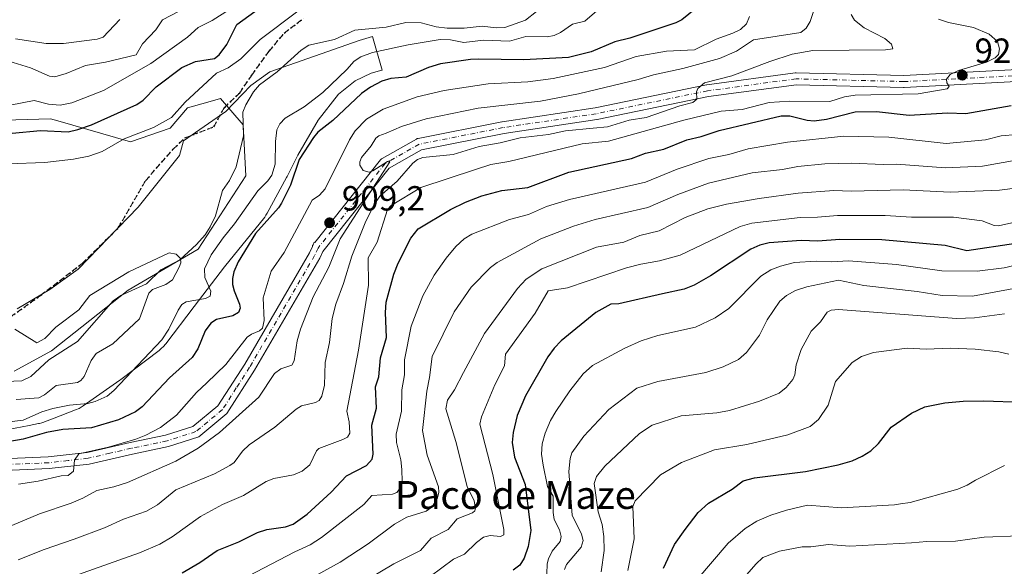
# Model space of a CAD drawing. Units: metres. Extents: x 671740 to 675200, y 4751400 to 4753799.
# Drawn here: x 672484 to 672767, y 4751707 to 4751864 of the extents above; entities that cross this region are included whole.
import ezdxf
from ezdxf.enums import TextEntityAlignment as Align

# ---------------------------------------------------------------- set-up
doc = ezdxf.new("R2010")
doc.units = ezdxf.units.M
doc.header["$MEASUREMENT"] = 0
for name, pattern in [('DGN Style 3', [2.307223, 1.648017, -0.659207]), ('DGN Style 4', [2.638475, 1.318413, -0.659207, 0.001648, -0.659207]), ('DGN Style 5', [1.153612, 0.494405, -0.659207])]:
    doc.linetypes.add(name, pattern=pattern)
for name, color, linetype, lineweight in [('Arbolado forestal CxS', 92, 'Continuous', 0), ('Corriente natural lineal', 142, 'Continuous', 13), ('Curva de nivel maestra', 30, 'Continuous', 30), ('Curva de nivel normal', 30, 'Continuous', 0), ('Espacio natural protegido', 121, 'Continuous', 13), ('Espacio natural protegido CxS', 121, 'Continuous', 0), ('Pista no pavimentada Cxs', 111, 'Continuous', 0), ('Pista no pavimentada eje', 91, 'DGN Style 4', 0), ('Prado CxS', 92, 'Continuous', 0), ('Punto de cota en terreno', 7, 'Continuous', 0), ('Ruta', 7, 'DGN Style 5', 30), ('Rótulo de punto de cota en terreno', 7, 'Continuous', 0), ('Senda', 7, 'DGN Style 3', 0), ('Suelo desnudo CxS', 253, 'Continuous', 0), ('Texto cartográfico', 7, 'Continuous', 0)]:
    doc.layers.add(name, color=color, linetype=linetype, lineweight=lineweight)
doc.styles.add('Style-Arial', font='txt')

# ---------------------------------------------------------------- blocks, each defined once
blk = doc.blocks.new('*U8')
at = {"layer": 'Arbolado forestal CxS', "color": 92, "linetype": 'Continuous', "lineweight": 0}
blk.add_polyline3d([(672482.6639, 4751762.5793, 889.0748), (672493.3791, 4751768.4413, 889.0584), (672515.3651, 4751785.8909, 889.912), (672535.5249, 4751797.5997, 890.2984), (672549.2069, 4751818.7461, 891.1366), (672548.3742, 4751833.3441, 891.662), (672541.9231, 4751840.8771, 893.2658), (672538.2487, 4751839.8431, 893.8275), (672532.4353, 4751838.2073, 895.5479), (672527.4341, 4751832.4223, 894.1861), (672516.0585, 4751828.4565, 896.4517), (672495.2087, 4751834.5197, 903.3474), (672493.1118, 4751835.1295, 903.7239), (672453.1263, 4751833.9479, 891.8427)], dxfattribs=at)
blk = doc.blocks.new('5PATER')
at = {"layer": 'Suelo desnudo CxS', "linetype": 'Continuous', "lineweight": 0}
h = blk.add_hatch(color=51, dxfattribs=at)
edge = h.paths.add_edge_path()
edge.add_ellipse((0, 0), major_axis=(-0.11, -0.111), ratio=0.999422, start_angle=0, end_angle=360)

msp = doc.modelspace()

# ---------------------------------------------------------------- linework, layer by layer
at = {"layer": 'Arbolado forestal CxS', "color": 92, "linetype": 'Continuous', "lineweight": 0}
msp.add_polyline3d([(672453.1263, 4751833.9479, 891.8427), (672493.1118, 4751835.1295, 903.7239), (672495.2087, 4751834.5197, 903.3474), (672516.0585, 4751828.4565, 896.4517), (672527.4341, 4751832.4223, 894.1861), (672532.4353, 4751838.2073, 895.5479), (672538.2487, 4751839.8431, 893.8275), (672541.9231, 4751840.8771, 893.2658), (672548.3742, 4751833.3441, 891.662), (672549.2069, 4751818.7461, 891.1366), (672535.5249, 4751797.5997, 890.2984), (672515.3651, 4751785.8909, 889.912), (672493.3791, 4751768.4413, 889.0584), (672482.6639, 4751762.5793, 889.0748)], dxfattribs=at)
at = {"layer": 'Corriente natural lineal', "color": 142, "linetype": 'Continuous', "lineweight": 13}
msp.add_polyline3d([(672632.6773, 4751865.9261, 894.4646), (672629.5444, 4751863.44, 894.1151), (672623.581, 4751861.3573, 894.2503), (672621.1354, 4751861.2345, 894.2801), (672617.027, 4751861.7037, 894.0704), (672611.9301, 4751861.0984, 893.9807), (672607.054, 4751861.1041, 893.6296), (672603.8708, 4751861.4858, 893.5231), (672599.5258, 4751862.6509, 893.1059), (672595.0993, 4751862.7466, 892.9275), (672589.5089, 4751861.4325, 892.9834), (672580.509, 4751860.5865, 893.0111), (672574.6385, 4751857.873, 892.6393), (672567.3129, 4751856.2311, 892.6897), (672565.056, 4751854.8398, 892.686), (672558.1589, 4751848.6315, 892.0645), (672553.1008, 4751844.8274, 892.0949), (672551.4027, 4751842.8092, 891.9953), (672549.1485, 4751839.1003, 891.9251), (672548.3328, 4751836.9671, 891.8149), (672548.5209, 4751830.1543, 891.4957), (672546.3707, 4751821.2459, 890.923), (672544.5156, 4751817.3687, 890.7199), (672542.4548, 4751814.4934, 890.5672), (672540.4699, 4751807.2305, 890.3889), (672538.9651, 4751804.0303, 890.5898), (672537.5069, 4751801.7292, 890.2184), (672535.0466, 4751798.9594, 890.2633), (672530.2398, 4751794.6113, 890.0123), (672524.7861, 4751791.7183, 889.8105), (672520.6093, 4751787.6308, 889.5795), (672513.289, 4751784.2854, 889.765), (672511.096, 4751782.8027, 889.6249), (672500.8219, 4751771.1421, 888.989), (672492.5612, 4751765.8805, 888.7045), (672487.4144, 4751761.0833, 888.5394), (672484.8313, 4751759.8443, 888.5734), (672480.2882, 4751759.6384, 888.64)], dxfattribs=at)
at = {"layer": 'Curva de nivel maestra', "color": 30, "linetype": 'Continuous', "lineweight": 30, "flags": 128}
for points, elevation in [([(672482.04, 4751830.9901), (672490.16, 4751831.7001), (672498.17, 4751831.3801), (672500.97, 4751831.9901), (672504.89, 4751833.4001), (672517.91, 4751839.1901), (672519.66, 4751840.4401), (672523.43, 4751844.2701), (672530.78, 4751849.8501), (672534.76, 4751851.6001), (672540.17, 4751852.4301), (672541.55, 4751853.4701), (672543.68, 4751856.4801), (672546.57, 4751862.2101), (672556.92, 4751869.7901)], 900), ([(672678.42, 4751866.7401), (672674.38, 4751863.4901), (672672.73, 4751862.6301), (672659.46, 4751858.3001), (672655.21, 4751857.2001), (672648.4, 4751854.3301), (672641.83, 4751852.6901), (672628.99, 4751852.0801), (672616.05, 4751852.2101), (672613.75, 4751852.1601), (672605.06, 4751850.8601), (672601.64, 4751849.8401), (672595.19, 4751847.0101), (672590.8, 4751846.6801), (672588.22, 4751845.9301), (672584.96, 4751844.1801), (672582.4, 4751842.3201), (672574.21, 4751834.6101), (672569.88, 4751831.2901), (672568.59, 4751829.7401), (672564.55, 4751823.4101), (672562.05, 4751815.9901), (672559.45, 4751810.8701), (672558.53, 4751809.4701), (672552, 4751802.1101), (672547.02, 4751793.9601), (672545.78, 4751791.1501), (672545.34, 4751789.2401), (672545.34, 4751787.5101), (672545.85, 4751785.6301), (672547.41, 4751781.8701), (672547.56, 4751780.7001), (672547.08, 4751779.4801), (672545.45, 4751778.4801), (672540.77, 4751777.4601), (672539.12, 4751776.4101), (672537.5, 4751774.2101), (672535.39, 4751769.0201), (672533.8, 4751766.5301), (672527.28, 4751760.6201), (672519.39, 4751752.3501), (672517.53, 4751750.8501), (672512.61, 4751748.6001), (672504.82, 4751746.3201), (672496.67, 4751745.8001), (672491.97, 4751744.9601), (672485.26, 4751743.0501), (672481.42, 4751742.3701)], 900), ([(672530.88, 4751704.6201), (672535.96, 4751707.6001), (672540.91, 4751711.0601), (672547.18, 4751713.5201), (672552.53, 4751716.2001), (672555.26, 4751717.0501), (672560.6, 4751717.8101), (672562.78, 4751718.5801), (672566.8, 4751721.5001), (672573.68, 4751727.8101), (672578.1, 4751732.4901), (672583.83, 4751735.4901), (672585.47, 4751737.3101), (672585.75, 4751738.7101), (672585.41, 4751747.0701), (672586.73, 4751751.9401), (672586.45, 4751758.1201), (672587.43, 4751760.9301), (672587.86, 4751766.3901), (672589.55, 4751772.2701), (672589.26, 4751779.4501), (672589.51, 4751782.3801), (672591.72, 4751790.4701), (672592.96, 4751793.6501), (672596.56, 4751800.7801), (672598.66, 4751803.4901), (672607.99, 4751809.0401), (672612.26, 4751811.1401), (672616.93, 4751812.9601), (672622.72, 4751814.4501), (672630.21, 4751815.3101), (672641.97, 4751819.7201), (672659.93, 4751823.6501), (672664.02, 4751825.2101), (672669.24, 4751826.4101), (672675.9, 4751829.0801), (672679.93, 4751830.0001), (672685.1, 4751831.7701), (672702.93, 4751835.9601), (672705.45, 4751835.9201), (672710.4, 4751834.6901), (672712.46, 4751834.4901), (672715.98, 4751834.9601), (672724.22, 4751837.0801), (672730.35, 4751837.1501), (672739.74, 4751836.1201), (672750.72, 4751836.7601), (672755.96, 4751836.6001), (672768.97, 4751838.8801)], 925), ([(672770.37, 4751799.2501), (672756.29, 4751797.1801), (672750.06, 4751798.7301), (672731.86, 4751800.2701), (672719.79, 4751800.3701), (672713.45, 4751799.9101), (672708.74, 4751800.1701), (672699.51, 4751799.4301), (672696.86, 4751798.8201), (672694.26, 4751797.6001), (672682.68, 4751789.9501), (672677.92, 4751787.2601), (672675.06, 4751786.1401), (672668.86, 4751784.8301), (672656.36, 4751781.9401), (672654.04, 4751781.8401), (672649.75, 4751779.3901), (672639.8, 4751771.3001), (672637.73, 4751769.2301), (672635.96, 4751766.6901), (672629.53, 4751755.4701), (672627.13, 4751749.8101), (672625.94, 4751744.9201), (672625.68, 4751742.0801), (672626.36, 4751737.8701), (672629.46, 4751730.0301), (672631.04, 4751716.8101), (672630.27, 4751712.1601), (672629.1, 4751708.8601), (672627.85, 4751706.8501), (672625.93, 4751705.4101)], 950), ([(672669.13, 4751705.9601), (672672.33, 4751712.7401), (672675.33, 4751717.1301), (672679.13, 4751721.9501), (672682.09, 4751724.6401), (672688.84, 4751728.7001), (672692.07, 4751731.0901), (672695.32, 4751731.9001), (672709.95, 4751733.7501), (672719.31, 4751735.6501), (672723.32, 4751736.8601), (672726.21, 4751738.1301), (672728.75, 4751739.7201), (672730.86, 4751741.7801), (672734.59, 4751746.5201), (672740.4, 4751750.5601), (672744.26, 4751752.3301), (672749.94, 4751753.4601), (672755.19, 4751753.9401), (672761.16, 4751754.0501), (672772.17, 4751753.6601)], 975)]:
    msp.add_lwpolyline(points, dxfattribs=dict(at, elevation=elevation))
at = {"layer": 'Curva de nivel normal', "color": 30, "linetype": 'Continuous', "lineweight": 0, "flags": 128}
for points, elevation in [([(672653.41, 4751869.11), (672646.51, 4751863.17), (672643, 4751862.28), (672639.6, 4751859.9), (672637.74, 4751859.07), (672635.74, 4751858.67), (672629.58, 4751858.72), (672624.95, 4751857.36), (672617.45, 4751857.67), (672611.82, 4751857.04), (672608, 4751857.8), (672605.04, 4751857.92), (672595.85, 4751856.38), (672585.56, 4751854.16), (672582.25, 4751852.92), (672580.27, 4751851.63), (672578.24, 4751849.28), (672571.27, 4751842.63), (672565.94, 4751838.51), (672560.49, 4751835.29), (672558.93, 4751833.63), (672558.07, 4751831.92), (672557.67, 4751828.61), (672557.61, 4751822.06), (672556.61, 4751818.91), (672555.52, 4751817.3), (672552.59, 4751814.37), (672545.91, 4751804.94), (672542.63, 4751800.86), (672539.26, 4751796.01), (672537.31, 4751792.03), (672537.37, 4751789.52), (672539.15, 4751785.6), (672538.92, 4751784.17), (672537.62, 4751783.43), (672532.05, 4751782.48), (672530.81, 4751781.76), (672529.71, 4751780.15), (672527.09, 4751774.62), (672525.08, 4751771.58), (672511.31, 4751757), (672509.31, 4751755.43), (672505.95, 4751753.9), (672503.76, 4751753.31), (672498.51, 4751752.8), (672493.73, 4751751.81), (672490.62, 4751750.86), (672485.21, 4751748.5), (672480.44, 4751747.9)], 895), ([(672713.41, 4751869.43), (672711.31, 4751863.02), (672710.1, 4751861.17), (672708.58, 4751859.86), (672695.03, 4751857.79), (672690.16, 4751854.51), (672685.26, 4751852.37), (672674.71, 4751849.52), (672666.29, 4751847.74), (672661.9, 4751846.38), (672644.76, 4751842.29), (672633.79, 4751840.2), (672615.87, 4751838.16), (672600.96, 4751835.09), (672593.91, 4751832.87), (672589.51, 4751830.99), (672587.41, 4751830.19), (672586.53, 4751829.53), (672585.16, 4751827.32), (672582.42, 4751824.02), (672581.9, 4751822.76), (672581.9, 4751821.79), (672582.88, 4751820.2), (672584.65, 4751819.77), (672585.66, 4751820.12), (672589.89, 4751822.85), (672590.4, 4751823), (672590.5, 4751822.72), (672576.29, 4751800.62), (672573.07, 4751792.42), (672568.55, 4751783.9), (672564.9, 4751774.69), (672563.91, 4751771.27), (672563.04, 4751765.58), (672562.43, 4751764.29), (672559.27, 4751763.26), (672557.46, 4751761.92), (672552.88, 4751755.07), (672541.58, 4751745), (672535.52, 4751740.42), (672529.07, 4751736.72), (672515.23, 4751730.62), (672511.31, 4751729.35), (672506.42, 4751728.3), (672502.41, 4751726.08), (672499.04, 4751724.63), (672489.94, 4751721.56), (672481.97, 4751718.21)], 910), ([(672481.46, 4751839.02), (672488.41, 4751840.31), (672492.51, 4751839.28), (672495.82, 4751839.01), (672499.17, 4751839.64), (672508.27, 4751843.22), (672521.91, 4751850.94), (672532.41, 4751858.52), (672535.49, 4751861.29), (672539.5, 4751863.33), (672544.5, 4751866.49)], 905), ([(672480.81, 4751822.11), (672491.44, 4751822.57), (672499.71, 4751823.52), (672504.08, 4751824.37), (672507.91, 4751825.65), (672514.22, 4751829.36), (672522.62, 4751832.55), (672527.81, 4751835.46), (672531.8, 4751839.91), (672540.75, 4751848.24), (672544.12, 4751849.77), (672547.74, 4751852.34), (672553.32, 4751857.88), (672564.14, 4751866.04)], 895), ([(672481.14, 4751851.61), (672487.36, 4751849.77), (672492.83, 4751847.37), (672494.29, 4751847.16), (672497.59, 4751848.15), (672503.09, 4751850.41), (672508.89, 4751851.35), (672517.65, 4751853.44), (672519.49, 4751856.59), (672523.3, 4751860.64), (672525.26, 4751863.56), (672529.87, 4751865.92)], 910), ([(672483.04, 4751858.06), (672491.82, 4751856.75), (672496.85, 4751856.73), (672506.5, 4751858.01), (672508.2, 4751858.57), (672513.01, 4751863.63)], 915), ([(672723.08, 4751865.03), (672723.98, 4751863.43), (672726.78, 4751861.26), (672732.68, 4751858.2), (672734.64, 4751856.58), (672735.06, 4751855.23), (672732.96, 4751854.88), (672712.06, 4751854.74), (672706.08, 4751853.64), (672699.72, 4751851.59), (672688.73, 4751847.43), (672680.97, 4751845.38), (672678.98, 4751843.84), (672678.59, 4751842.8), (672678.75, 4751840.69), (672677.53, 4751839.75), (672673.82, 4751838.81), (672664.16, 4751835.51), (672659.29, 4751834.68), (672653.09, 4751832.81), (672648.98, 4751832.4), (672640.98, 4751831.59), (672636.14, 4751830.56), (672627.99, 4751829.64), (672622.22, 4751828.16), (672616.25, 4751827.11), (672608.69, 4751824.81), (672600.01, 4751823.96), (672598.52, 4751823.36), (672597.14, 4751822.33), (672592.67, 4751817.15), (672587.68, 4751812.89), (672586.03, 4751810.46), (672583.44, 4751805.2), (672579.65, 4751795.66), (672577.24, 4751787.78), (672575.03, 4751781.8), (672573.98, 4751777.73), (672573.2, 4751770.83), (672571.99, 4751765.03), (672571.77, 4751758.56), (672570.98, 4751755.4), (672570.28, 4751754.15), (672569.19, 4751753.54), (672565.18, 4751752.59), (672563.63, 4751751.67), (672557.55, 4751746.53), (672550.13, 4751741.43), (672548.27, 4751739.6), (672545.84, 4751736.37), (672544.62, 4751735.43), (672540.14, 4751733.08), (672529.05, 4751728.44), (672523.84, 4751724.19), (672520.68, 4751722.37), (672514.04, 4751720.08), (672508.62, 4751717.61), (672499.92, 4751714.29), (672491.3, 4751711.32), (672483.81, 4751708.41)], 915), ([(672693.87, 4751864.53), (672693.03, 4751862.36), (672691.25, 4751860.74), (672689.07, 4751859.66), (672684.24, 4751858), (672678.02, 4751854.94), (672670.02, 4751854.55), (672661.3, 4751853), (672652.19, 4751849.87), (672637.44, 4751846.67), (672630.18, 4751845.73), (672618.81, 4751845.16), (672606.16, 4751843.25), (672598.35, 4751841.42), (672588.65, 4751837.84), (672583.83, 4751835.02), (672580.58, 4751831.66), (672579, 4751829.08), (672571.96, 4751814.97), (672570.39, 4751813.11), (672568.19, 4751811.69), (672560.18, 4751796.7), (672556.46, 4751791.33), (672554.17, 4751783.63), (672554.42, 4751777.13), (672554, 4751774.98), (672553.14, 4751774.17), (672550.82, 4751773.21), (672549.58, 4751772.32), (672543.47, 4751764.47), (672537.98, 4751759.26), (672535, 4751756.46), (672529.23, 4751749.95), (672524.68, 4751746.44), (672520.42, 4751744.2), (672517.55, 4751743.07), (672509.74, 4751740.72), (672501.21, 4751738.81), (672499.99, 4751737.05), (672499.68, 4751733.85), (672498.2, 4751732.56), (672496.13, 4751732.46), (672489.56, 4751731.01), (672483.85, 4751730.14)], 905), ([(672748.13, 4751863.71), (672751.05, 4751862.79), (672758.21, 4751861.36), (672762.68, 4751859.45), (672765.04, 4751857.31), (672765.64, 4751855.17), (672765.37, 4751853.54), (672764.45, 4751852.6), (672761.92, 4751851.38), (672753.85, 4751848.97), (672751.49, 4751847.85), (672750.48, 4751846.52), (672750.51, 4751845.45), (672751.18, 4751844.36), (672750.63, 4751843.75), (672742.33, 4751842.22), (672724.24, 4751841.86), (672721.12, 4751841.38), (672716.91, 4751840.02), (672705.46, 4751840.15), (672699.49, 4751839.76), (672691.73, 4751837.76), (672685.71, 4751837.31), (672675.01, 4751834.71), (672653.35, 4751828.63), (672645.81, 4751827.88), (672624.68, 4751822.85), (672619.56, 4751821.96), (672615.17, 4751820.5), (672599.46, 4751815.37), (672590.95, 4751810.2), (672589.88, 4751809.01), (672586.9, 4751799.67), (672584.33, 4751795.11), (672584.42, 4751787.29), (672581.53, 4751768.58), (672578.22, 4751751.11), (672578.9, 4751748), (672579.04, 4751744.78), (672578.41, 4751743.6), (672577.09, 4751742.94), (672570.12, 4751740.34), (672569.51, 4751739.7), (672567.58, 4751735.65), (672565.38, 4751733.87), (672562.85, 4751732.81), (672557.19, 4751731.75), (672555.01, 4751730.88), (672548.5, 4751726.9), (672542.47, 4751724.24), (672536.17, 4751720.79), (672527.99, 4751714.98), (672524.5, 4751712.86), (672518.69, 4751710.4), (672499.48, 4751703.59)], 920), ([(672549.88, 4751703.66), (672563.23, 4751710.63), (672567.64, 4751712.71), (672570.93, 4751714.79), (672583.07, 4751724.28), (672585.41, 4751726.83), (672591.28, 4751727.2), (672592.55, 4751727.74), (672593.52, 4751728.92), (672594.05, 4751730.87), (672594, 4751734.28), (672593.67, 4751737.14), (672592.5, 4751742.09), (672592.36, 4751744.5), (672593.9, 4751751.1), (672594.01, 4751757.26), (672594.78, 4751761.52), (672594.77, 4751765.8), (672596.71, 4751775.47), (672600, 4751784.21), (672603.24, 4751790.14), (672606.7, 4751795.07), (672609.53, 4751798.42), (672611.89, 4751800.57), (672614.1, 4751801.95), (672624.91, 4751806.17), (672630.34, 4751807.62), (672635.55, 4751809.91), (672642.16, 4751811.86), (672663.99, 4751816.86), (672673.07, 4751820.64), (672682.18, 4751823.72), (672687.91, 4751824.86), (672693.51, 4751826.45), (672704.75, 4751828.42), (672720.98, 4751830.07), (672733.84, 4751829.79), (672750.33, 4751827.97), (672761.61, 4751829.04), (672766.12, 4751830.24), (672770.59, 4751830.57)], 930), ([(672771, 4751823.32), (672760.74, 4751821.53), (672750.15, 4751820.97), (672736.09, 4751822.08), (672732.22, 4751821.95), (672723.12, 4751822.38), (672715.48, 4751822.13), (672707.69, 4751821.4), (672703.32, 4751820.52), (672694.61, 4751819.57), (672682.08, 4751816.6), (672673.22, 4751813.38), (672664.65, 4751809.6), (672649.5, 4751806.17), (672643.32, 4751804.24), (672633.89, 4751800.61), (672621.34, 4751793.78), (672619.48, 4751792.34), (672613.93, 4751786.7), (672609.07, 4751779.6), (672602.73, 4751766.84), (672601.91, 4751760.72), (672601.13, 4751756.84), (672599.96, 4751745.55), (672601.24, 4751738.42), (672604.57, 4751729.37), (672604.64, 4751727.86), (672604.28, 4751726.19), (672602.75, 4751723.56), (672600.97, 4751722.38), (672595.39, 4751720.59), (672591.88, 4751718.6), (672584.33, 4751712.99), (672576.32, 4751707.7), (672564.95, 4751701.52)], 935), ([(672775.47, 4751815.81), (672765.66, 4751814.54), (672751.5, 4751813.97), (672738, 4751814.64), (672723.03, 4751814.27), (672718.07, 4751814.45), (672707.85, 4751813.77), (672696.59, 4751812.24), (672687.25, 4751810.59), (672681.84, 4751809.26), (672675.42, 4751806.77), (672667.93, 4751802.93), (672662.31, 4751801.53), (672657.74, 4751799.63), (672649.89, 4751798.22), (672634.24, 4751792), (672629.75, 4751788.97), (672627.17, 4751786.36), (672617.73, 4751773.44), (672611.74, 4751762.16), (672609.12, 4751757.17), (672607.13, 4751754.27), (672606.62, 4751751.72), (672609.48, 4751742.35), (672612.8, 4751729.45), (672614.73, 4751725.33), (672615.17, 4751723.18), (672614.99, 4751722.42), (672614.27, 4751721.85), (672609.88, 4751720.19), (672607.31, 4751717.07), (672602.43, 4751714.57), (672599.31, 4751711.01), (672591.74, 4751707.23), (672583.14, 4751702.16)], 940), ([(672773.06, 4751806.11), (672765.41, 4751804.37), (672764.09, 4751804.45), (672760.65, 4751805.76), (672752.41, 4751806.82), (672740.41, 4751806.83), (672732.85, 4751807.28), (672719.09, 4751807.31), (672713.4, 4751806.79), (672708.4, 4751806.73), (672694.55, 4751805.06), (672691.2, 4751804.18), (672673.9, 4751795.92), (672667.96, 4751794.29), (672662.6, 4751793.33), (672658.53, 4751792.25), (672641.54, 4751786.56), (672636.06, 4751785.71), (672632.3, 4751779.22), (672623.75, 4751767.46), (672623.44, 4751764.09), (672620.67, 4751758.65), (672616.91, 4751749.42), (672616.4, 4751747.31), (672620.09, 4751732.87), (672623.26, 4751717.04), (672623.25, 4751715.55), (672622.37, 4751715.04), (672619.36, 4751715.4), (672617.47, 4751714.91), (672615.4, 4751713.38), (672611.97, 4751710.02), (672608.82, 4751708.53), (672602.12, 4751703.63)], 945), ([(672482.79, 4751774.66), (672489.13, 4751770.75), (672491.43, 4751772.01), (672494.65, 4751775.18), (672501.26, 4751780.22), (672504.4, 4751784.3), (672515.57, 4751791.09), (672527.19, 4751796.56), (672529.18, 4751796.22), (672530.46, 4751794.96), (672530.48, 4751793.75), (672530.06, 4751792.44), (672528.14, 4751788.86), (672526.24, 4751787.47), (672522.37, 4751786.03), (672521.31, 4751784.99), (672518.67, 4751777.64), (672511.02, 4751770.43), (672506.23, 4751767.68), (672504.75, 4751765.67), (672502.76, 4751761.04), (672501.75, 4751759.86), (672500.84, 4751759.34), (672494.71, 4751758.49), (672491.39, 4751755.74), (672489.71, 4751754.96), (672483.25, 4751754.47)], 890), ([(672635.62, 4751704.32), (672635.75, 4751707.25), (672636.11, 4751708.64), (672637.2, 4751710.88), (672639.45, 4751713.65), (672639.78, 4751715.06), (672639.26, 4751717.01), (672637.78, 4751719.93), (672637.46, 4751721.95), (672637.44, 4751726.69), (672635.87, 4751729.49), (672634.57, 4751735.57), (672634.09, 4751738.76), (672634.28, 4751741.7), (672635.14, 4751744.77), (672636.72, 4751748.36), (672638.19, 4751751), (672642.26, 4751756.9), (672646.03, 4751761.77), (672648.73, 4751764.21), (672658.06, 4751769.22), (672662.75, 4751771.33), (672667.5, 4751772.81), (672678.38, 4751775.26), (672684, 4751777.87), (672687.9, 4751780.56), (672697.11, 4751789.87), (672700.02, 4751791.67), (672702.79, 4751792.78), (672706.73, 4751793.84), (672713.01, 4751794.23), (672717.46, 4751794.04), (672722.26, 4751794.27), (672736.1, 4751793.21), (672749.11, 4751791.37), (672759.26, 4751791.32), (672766.99, 4751792.26), (672788.99, 4751797.44)], 955), ([(672773.4, 4751787.01), (672757.92, 4751784.17), (672749.17, 4751784.35), (672742.03, 4751785.5), (672726.66, 4751787.15), (672719.43, 4751788.69), (672710.28, 4751786.85), (672707.08, 4751785.77), (672704.47, 4751784.3), (672702.57, 4751782.65), (672698.96, 4751777.29), (672696.7, 4751772.9), (672692.96, 4751767.99), (672690.69, 4751765.95), (672686.28, 4751763.8), (672681.35, 4751762.24), (672667.48, 4751759.63), (672661.46, 4751757.68), (672653.48, 4751751.61), (672646.31, 4751743.86), (672642.79, 4751739.15), (672642.31, 4751737.45), (672641.94, 4751733.78), (672642.91, 4751721.23), (672645.56, 4751715.71), (672646.03, 4751713.9), (672645.49, 4751712.04), (672641.27, 4751707.04), (672640.69, 4751705.55)], 960), ([(672767.14, 4751779.09), (672758.51, 4751777.91), (672753.28, 4751777.7), (672719.45, 4751780.34), (672717.33, 4751780.13), (672716.15, 4751779.54), (672714.2, 4751776.74), (672711.6, 4751774.1), (672708.67, 4751768.85), (672707.27, 4751764.36), (672706.85, 4751761.57), (672706.28, 4751760.22), (672704.43, 4751757.85), (672702.34, 4751756.29), (672696.72, 4751753.92), (672688.09, 4751751.27), (672684.43, 4751750.64), (672674.26, 4751749.76), (672665.91, 4751747.07), (672662.22, 4751744.69), (672652.28, 4751735.28), (672649.88, 4751732.31), (672649.21, 4751730.31), (672650.43, 4751722.17), (672651.55, 4751718.49), (672652.06, 4751715.09), (672652.15, 4751711.09), (672651.26, 4751704.91)], 965), ([(672658.86, 4751705.34), (672660.74, 4751714.36), (672660.3, 4751723.68), (672661.02, 4751725.37), (672668.25, 4751732.82), (672674.35, 4751736.38), (672683.84, 4751739.93), (672693.04, 4751741.49), (672704.86, 4751744.29), (672711.31, 4751746.66), (672713.66, 4751748.73), (672716.4, 4751752.78), (672718.56, 4751759.61), (672723.3, 4751765.11), (672726.04, 4751766.81), (672729.5, 4751767.94), (672739.18, 4751769.2), (672744.57, 4751768.9), (672751.57, 4751769.2), (672758.65, 4751768.91), (672765.44, 4751768.16), (672768.34, 4751767.45)], 970), ([(672678.7, 4751702.66), (672687.74, 4751713.14), (672692.56, 4751717.42), (672695.96, 4751719.44), (672699.97, 4751721.18), (672704.5, 4751722.64), (672710.5, 4751724.05), (672720.3, 4751723.33), (672735.46, 4751724.13), (672737.27, 4751724.51), (672739.97, 4751724.88), (672753.73, 4751728.72), (672756.39, 4751729.78), (672758.75, 4751731.28), (672767.08, 4751735.48)], 980), ([(672771.28, 4751715.26), (672761.3, 4751714.89), (672753.04, 4751713.76), (672744.78, 4751713.61), (672740.39, 4751713.22), (672722.65, 4751712.28), (672716.58, 4751712.8), (672711.49, 4751712.13), (672709.01, 4751712.13), (672702.49, 4751710.83), (672697.66, 4751709), (672695.66, 4751707.1), (672686.55, 4751696.65)], 985)]:
    msp.add_lwpolyline(points, dxfattribs=dict(at, elevation=elevation))
at = {"layer": 'Espacio natural protegido', "color": 121, "linetype": 'Continuous', "lineweight": 13, "flags": 128}
msp.add_lwpolyline([(672480.897, 4751745.8559), (672486.9998, 4751747.0089), (672489.6193, 4751747.5044), (672489.9438, 4751747.5714), (672490.5772, 4751747.7351), (672491.1988, 4751747.9399), (672491.3503, 4751747.9967), (672493.669, 4751748.8885), (672500.2731, 4751751.4286), (672501.3178, 4751751.901), (672501.8875, 4751752.223), (672502.4224, 4751752.573), (672513.0094, 4751759.9929), (672513.3226, 4751760.2216), (672524.2664, 4751768.5425), (672524.4882, 4751768.7161), (672524.9841, 4751769.1432), (672525.4509, 4751769.6017), (672526.1719, 4751770.4473), (672534.3571, 4751781.2041), (672543.0985, 4751792.5364), (672554.6048, 4751806.874), (672554.9732, 4751807.4149), (672555.3116, 4751807.99), (672560.8647, 4751818.1898), (672561.0135, 4751818.4736), (672564.1275, 4751824.6576), (672569.9342, 4751834.668), (672575.7795, 4751842.1725), (672580.5449, 4751845.9884), (672585.2268, 4751848.2223), (672588.2741, 4751849.0649), (672588.3722, 4751849.0928), (672585.6094, 4751858.7028), (672581.7145, 4751857.6258), (672556.0488, 4751848.5779), (672550.6138, 4751844.6569), (672543.4189, 4751837.212), (672535.9429, 4751832.042), (672531.287, 4751828.7411), (672530.1728, 4751824.5381), (672518.2256, 4751809.6644), (672501.0168, 4751791.934), (672492.8678, 4751786.0803), (672483.5458, 4751780.5072)], dxfattribs=at)
at = {"layer": 'Espacio natural protegido CxS', "color": 121, "linetype": 'Continuous', "lineweight": 0, "flags": 128}
msp.add_lwpolyline([(672483.5458, 4751780.5072), (672492.8678, 4751786.0803), (672501.0168, 4751791.934), (672518.2256, 4751809.6644), (672530.1728, 4751824.5381), (672531.287, 4751828.7411), (672535.9429, 4751832.042), (672543.4189, 4751837.212), (672550.6138, 4751844.6569), (672556.0488, 4751848.5779), (672581.7145, 4751857.6258), (672585.6094, 4751858.7028), (672588.3722, 4751849.0928), (672588.2741, 4751849.0649), (672585.2268, 4751848.2223), (672580.5449, 4751845.9884), (672575.7795, 4751842.1725), (672569.9342, 4751834.668), (672564.1275, 4751824.6576), (672561.0135, 4751818.4736), (672560.8647, 4751818.1898), (672555.3116, 4751807.99), (672554.9732, 4751807.4149), (672554.6048, 4751806.874), (672543.0985, 4751792.5364), (672534.3571, 4751781.2041), (672526.1719, 4751770.4473), (672525.4509, 4751769.6017), (672524.9841, 4751769.1432), (672524.4882, 4751768.7161), (672524.2664, 4751768.5425), (672513.3226, 4751760.2216), (672513.0094, 4751759.9929), (672502.4224, 4751752.573), (672501.8875, 4751752.223), (672501.3178, 4751751.901), (672500.2731, 4751751.4286), (672493.669, 4751748.8885), (672491.3503, 4751747.9967), (672491.1988, 4751747.9399), (672490.5772, 4751747.7351), (672489.9438, 4751747.5714), (672489.6193, 4751747.5044), (672486.9998, 4751747.0089), (672480.897, 4751745.8559)], dxfattribs=at)
at = {"layer": 'Pista no pavimentada Cxs', "color": 111, "linetype": 'Continuous', "lineweight": 0}
for points in [[(672450.4101, 4751736.1101, 911.3689), (672492.4401, 4751737.9501, 914.866), (672503.5802, 4751739.2201, 911.9857), (672515.9402, 4751742.0701, 914.1796), (672526.1402, 4751744.1601, 912.664), (672534.0001, 4751746.7201, 912.1018), (672541.1802, 4751752.6501, 912.6812), (672548.8502, 4751764.6001, 916.0185), (672567.4601, 4751796.6201, 913.3687), (672568.2866, 4751798.4276, 915.1442), (672568.3749, 4751798.6665, 915.4235), (672568.4979, 4751798.8896, 915.6589), (672568.8329, 4751799.6223, 916.2942), (672568.9773, 4751799.5048, 916.1121), (672587.8769, 4751823.3002, 912.5784), (672588.0211, 4751823.4597, 912.8638), (672588.1842, 4751823.5998, 913.1583), (672588.3636, 4751823.7183, 913.4575), (672598.1586, 4751829.2776, 916.853), (672598.4163, 4751829.3966, 916.8425), (672598.6678, 4751829.4668, 916.8518), (672622.7622, 4751834.2326, 918.9416), (672622.825, 4751834.2433, 918.9188), (672649.5012, 4751838.2049, 916.477), (672681.4683, 4751844.8097, 924.5716), (672681.5171, 4751844.8191, 924.5634), (672681.5842, 4751844.8295, 924.5504), (672706.9844, 4751848.2691, 924.8437), (672707.2125, 4751848.2845, 924.9602), (672707.2561, 4751848.2839, 924.9725), (672738.1454, 4751847.4921, 927.0794), (672776.2534, 4751849.5073, 929.3623)], [(672450.4101, 4751736.1101, 911.3689), (672492.4401, 4751737.9501, 914.866), (672503.5802, 4751739.2201, 911.9857), (672515.9402, 4751742.0701, 914.1796), (672526.1402, 4751744.1601, 912.664), (672534.0001, 4751746.7201, 912.1018), (672541.1802, 4751752.6501, 912.6812), (672548.8502, 4751764.6001, 916.0185), (672567.4601, 4751796.6201, 913.3687), (672568.2866, 4751798.4276, 915.1442), (672568.3749, 4751798.6665, 915.4235), (672568.4979, 4751798.8896, 915.6589), (672568.8329, 4751799.6223, 916.2942), (672568.9773, 4751799.5048, 916.1121), (672587.8769, 4751823.3002, 912.5784), (672588.0211, 4751823.4597, 912.8638), (672588.1842, 4751823.5998, 913.1583), (672588.3636, 4751823.7183, 913.4575), (672598.1586, 4751829.2776, 916.853), (672598.4163, 4751829.3966, 916.8425), (672598.6678, 4751829.4668, 916.8518), (672622.7622, 4751834.2326, 918.9416), (672622.825, 4751834.2433, 918.9188), (672649.5012, 4751838.2049, 916.477), (672681.4683, 4751844.8097, 924.5716), (672681.5171, 4751844.8191, 924.5634), (672681.5842, 4751844.8295, 924.5504), (672706.9844, 4751848.2691, 924.8437), (672707.2125, 4751848.2845, 924.9602), (672707.2561, 4751848.2839, 924.9725), (672738.1454, 4751847.4921, 927.0794), (672776.2534, 4751849.5073, 929.3623)], [(672777.7649, 4751846.1825, 934.9466), (672738.2585, 4751844.0933, 939.6505), (672738.1687, 4751844.0909, 939.7124), (672738.1251, 4751844.0914, 939.7363), (672707.3055, 4751844.8815, 924.5855), (672682.0985, 4751841.4681, 925.4214), (672650.1417, 4751834.8655, 920.3551), (672650.0929, 4751834.8561, 920.3173), (672650.0474, 4751834.8487, 920.2797), (672623.365, 4751830.8862, 920.8424), (672599.5975, 4751826.1848, 923.1638), (672590.3342, 4751820.9273, 918.8885), (672571.3367, 4751797.0088, 915.5662), (672570.4501, 4751795.0701, 915.5912), (672551.7201, 4751762.8501, 914.6424), (672543.7301, 4751750.3901, 913.9187), (672535.6501, 4751743.7201, 918.3206), (672527.0001, 4751740.9001, 914.7654), (672516.6602, 4751738.7801, 915.838), (672504.1501, 4751735.9001, 910.9018), (672492.7001, 4751734.6001, 912.328), (672450.2301, 4751732.7401, 905.9731)], [(672777.7649, 4751846.1825, 934.9466), (672738.2585, 4751844.0933, 939.6505), (672738.1687, 4751844.0909, 939.7124), (672738.1251, 4751844.0914, 939.7363), (672707.3055, 4751844.8815, 924.5855), (672682.0985, 4751841.4681, 925.4214), (672650.1417, 4751834.8655, 920.3551), (672650.0929, 4751834.8561, 920.3173), (672650.0474, 4751834.8487, 920.2797), (672623.365, 4751830.8862, 920.8424), (672599.5975, 4751826.1848, 923.1638), (672590.3342, 4751820.9273, 918.8885), (672571.3367, 4751797.0088, 915.5662), (672570.4501, 4751795.0701, 915.5912), (672551.7201, 4751762.8501, 914.6424), (672543.7301, 4751750.3901, 913.9187), (672535.6501, 4751743.7201, 918.3206), (672527.0001, 4751740.9001, 914.7654), (672516.6602, 4751738.7801, 915.838), (672504.1501, 4751735.9001, 910.9018), (672492.7001, 4751734.6001, 912.328), (672450.2301, 4751732.7401, 905.9731)]]:
    msp.add_polyline3d(points, dxfattribs=at)
at = {"layer": 'Pista no pavimentada eje', "color": 91, "linetype": 'DGN Style 4', "lineweight": 0}
for points in [[(672777.6751, 4751847.8801, 930.3156), (672738.1687, 4751845.7909, 933.3988), (672707.2125, 4751846.5845, 923.4239), (672681.8123, 4751843.1449, 923.2839), (672649.7977, 4751836.5303, 917.4489), (672623.0747, 4751832.5617, 916.3043), (672598.9977, 4751827.7991, 917.8065), (672589.2081, 4751822.2429, 914.6847), (672569.9237, 4751797.9631, 914.9385)], [(672569.9237, 4751797.9631, 914.9385), (672568.9551, 4751795.8451, 914.1154), (672550.2851, 4751763.7251, 915.224), (672546.4501, 4751757.7501, 910.9647), (672542.4551, 4751751.5201, 912.2016), (672534.8251, 4751745.2201, 914.9677), (672526.5701, 4751742.5301, 911.4814), (672516.3001, 4751740.4251, 914.9484), (672510.1201, 4751739.0001, 914.5426), (672503.8651, 4751737.5601, 910.5981), (672498.1401, 4751736.9101, 912.3546), (672492.5701, 4751736.2751, 913.6591), (672450.3201, 4751734.4251, 908.6889)]]:
    msp.add_polyline3d(points, dxfattribs=at)
at = {"layer": 'Prado CxS', "color": 92, "linetype": 'Continuous', "lineweight": 0}
msp.add_polyline3d([(672453.1263, 4751833.9479, 891.8427), (672493.1118, 4751835.1295, 903.7239), (672495.2087, 4751834.5197, 903.3474), (672516.0585, 4751828.4565, 896.4517), (672527.4341, 4751832.4223, 894.1861), (672532.4353, 4751838.2073, 895.5479), (672538.2487, 4751839.8431, 893.8275), (672541.9231, 4751840.8771, 893.2658), (672548.3742, 4751833.3441, 891.662), (672549.2069, 4751818.7461, 891.1366), (672535.5249, 4751797.5997, 890.2984), (672515.3651, 4751785.8909, 889.912), (672493.3791, 4751768.4413, 889.0584), (672482.6639, 4751762.5793, 889.0748)], dxfattribs=at)
msp.add_polyline3d([(672453.1263, 4751833.9479, 891.8427), (672493.1118, 4751835.1295, 903.7239), (672495.2087, 4751834.5197, 903.3474), (672516.0585, 4751828.4565, 896.4517), (672527.4341, 4751832.4223, 894.1861), (672532.4353, 4751838.2073, 895.5479), (672538.2487, 4751839.8431, 893.8275), (672541.9231, 4751840.8771, 893.2658), (672548.3742, 4751833.3441, 891.662), (672549.2069, 4751818.7461, 891.1366), (672535.5249, 4751797.5997, 890.2984), (672515.3651, 4751785.8909, 889.912), (672493.3791, 4751768.4413, 889.0584), (672482.6639, 4751762.5793, 889.0748)], dxfattribs=at)
at = {"layer": 'Ruta', "color": 7, "linetype": 'DGN Style 5', "lineweight": 30}
msp.add_polyline3d([(672474.1257, 4751772.8135, 889.9222), (672490.1755, 4751784.3283, 890.7583), (672502.1951, 4751793.5251, 890.9517), (672512.5585, 4751803.7795, 891.1376), (672520.3879, 4751817.3139, 891.9491), (672528.3359, 4751826.3993, 895.1886), (672531.7066, 4751829.6167, 900.7164), (672540.007, 4751832.8197, 893.4286), (672542.9703, 4751838.2173, 893.3731), (672547.4153, 4751842.5564, 895.5571), (672550.9078, 4751847.6364, 895.8177), (672555.882, 4751854.5156, 898.5932), (672560.2212, 4751859.7015, 904.0702), (672565.7245, 4751863.9348, 902.3321)], dxfattribs=at)
at = {"layer": 'Senda', "color": 7, "linetype": 'DGN Style 3', "lineweight": 0}
msp.add_polyline3d([(672474.1257, 4751772.8135, 889.9222), (672490.1755, 4751784.3283, 890.7583), (672502.1951, 4751793.5251, 890.9517), (672512.5585, 4751803.7795, 891.1376), (672520.3879, 4751817.3139, 891.9491), (672528.3359, 4751826.3993, 895.1886), (672531.7066, 4751829.6167, 900.7164), (672540.007, 4751832.8197, 893.4286), (672542.9703, 4751838.2173, 893.3731), (672547.4153, 4751842.5564, 895.5571), (672550.9078, 4751847.6364, 895.8177), (672555.882, 4751854.5156, 898.5932), (672560.2212, 4751859.7015, 904.0702), (672565.7245, 4751863.9348, 902.3321)], dxfattribs=at)

# ---------------------------------------------------------------- block references
at = {"layer": 'Arbolado forestal CxS', "color": 92, "linetype": 'Continuous', "lineweight": 0}
msp.add_blockref('*U8', (0, 0), dxfattribs=at)
at = {"layer": 'Punto de cota en terreno', "color": 7, "linetype": 'Continuous', "lineweight": 0, "xscale": 10, "yscale": 10, "zscale": 10}
for p in [(672754.97, 4751847.64, 920.4), (672573.24, 4751805.22, 909.2)]:
    msp.add_blockref('5PATER', p, dxfattribs=at)

# ---------------------------------------------------------------- texts
at = {"layer": 'Rótulo de punto de cota en terreno', "color": 7, "linetype": 'Continuous', "lineweight": 0, "style": 'Style-Arial'}
for s, p in [('920,4', (672758.4978, 4751851.1678)), ('909,2', (672576.7678, 4751808.7478))]:
    msp.add_text(s, height=7, dxfattribs=at).set_placement(p)
at = {"layer": 'Texto cartográfico', "color": 7, "linetype": 'Continuous', "lineweight": 0, "style": 'Style-Arial'}
msp.add_text('Paco de Maze', height=8, dxfattribs=at).set_placement((672626.6017, 4751727.0102), align=Align.MIDDLE_CENTER)

doc.saveas('drawing.dxf')
